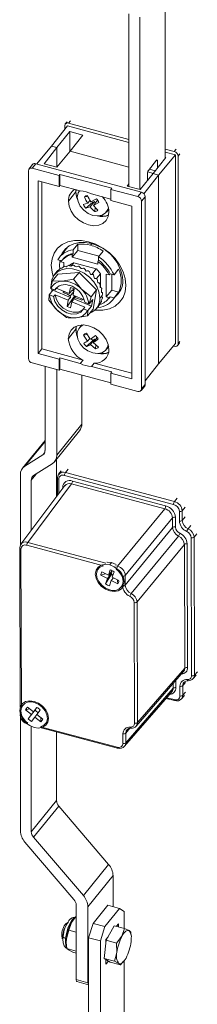
# Model space of a CAD drawing. Units: millimetres. Extents: x 63 to 8538, y 73 to 6060.
# Drawn here: x 8107 to 8140, y 4344 to 4527 of the extents above; entities that cross this region are included whole.
import ezdxf

# ---------------------------------------------------------------- set-up
doc = ezdxf.new("R2010")
doc.units = ezdxf.units.MM
doc.header["$LTSCALE"] = 5

msp = doc.modelspace()

# ---------------------------------------------------------------- linework, layer by layer
at = {"color": 7, "linetype": 'Continuous', "lineweight": 18, "ltscale": 20}
for p, q in [((8133.93, 4500.9), (8133.93, 4532.93)), ((8127.23, 4495.73), (8127.23, 4527.76)), ((8129.26, 4495.18), (8129.26, 4527.15)), ((8115.76, 4507.77), (8115.42, 4507.35)), ((8112.84, 4503.22), (8115.83, 4507.01)), ((8116.27, 4505.92), (8113.82, 4502.96)), ((8115.32, 4506.36), (8115.32, 4507.04)), ((8115.83, 4507.01), (8127.23, 4503.93)), ((8127.23, 4504.49), (8116.04, 4507.5)), ((8118.66, 4505.27), (8116.27, 4505.92)), ((8116.27, 4505.92), (8116.27, 4502.24)), ((8116.31, 4502.29), (8118.66, 4505.27)), ((8110.12, 4499.93), (8112.84, 4503.22)), ((8111.47, 4499.97), (8113.82, 4502.96)), ((8113.82, 4502.96), (8112.84, 4503.22)), ((8113.82, 4502.96), (8113.82, 4499.34)), ((8116.31, 4502.29), (8113.86, 4499.33)), ((8127.23, 4499.35), (8116.31, 4502.29)), ((8135.62, 4502.23), (8133.93, 4502.69)), ((8133.93, 4502.13), (8135.84, 4501.62)), ((8130.84, 4498.72), (8132.36, 4500.6)), ((8131.75, 4498.13), (8134.1, 4501.12)), ((8132.53, 4500.49), (8132.53, 4499.12)), ((8135.84, 4501.62), (8132.74, 4497.87)), ((8134.1, 4501.12), (8133.93, 4501.16)), ((8135.84, 4501.62), (8135.84, 4466.61)), ((8136.35, 4501.38), (8136.35, 4466.57)), ((8108.56, 4498.67), (8108.56, 4463.86)), ((8109.34, 4499.82), (8108.66, 4498.98)), ((8109.96, 4499.97), (8109.28, 4499.13)), ((8114.25, 4497.79), (8109.28, 4499.13)), ((8129.53, 4494.7), (8109.96, 4499.97)), ((8113.86, 4499.33), (8111.47, 4499.97)), ((8114.25, 4495.74), (8110.37, 4496.78)), ((8110.37, 4496.78), (8110.37, 4464.77)), ((8114.25, 4497.79), (8114.42, 4498)), ((8114.25, 4495.74), (8114.25, 4497.79)), ((8124.06, 4495.41), (8114.42, 4498)), ((8114.42, 4498), (8114.42, 4495.95)), ((8131.75, 4498.13), (8129.3, 4495.17)), ((8132.74, 4497.87), (8130.01, 4494.41)), ((8130.67, 4496.83), (8130.67, 4498.18)), ((8132.74, 4497.87), (8131.75, 4498.13)), ((8132.74, 4497.87), (8132.74, 4462.85)), ((8111.05, 4496.6), (8111.05, 4465.61)), ((8114.25, 4495.74), (8114.42, 4495.95)), ((8118.2, 4494.93), (8114.42, 4495.95)), ((8117.39, 4495.15), (8117.36, 4494.74)), ((8124.06, 4495.41), (8123.89, 4495.2)), ((8123.89, 4495.2), (8123.89, 4493.14)), ((8128.86, 4493.86), (8123.89, 4495.2)), ((8126.91, 4495.82), (8127.23, 4496.22)), ((8129.3, 4495.17), (8126.91, 4495.82)), ((8115.98, 4493.02), (8117.36, 4494.74)), ((8119.63, 4493.92), (8118.96, 4493.82)), ((8119.57, 4492.64), (8120, 4493.17)), ((8120.82, 4492.96), (8120.04, 4491.99)), ((8121.2, 4493.45), (8120.16, 4492.9)), ((8123.89, 4493.4), (8120.28, 4494.37)), ((8120.82, 4492.96), (8120.47, 4492.8)), ((8121.4, 4493.21), (8120.62, 4492.25)), ((8120.99, 4492.71), (8120.82, 4492.96)), ((8121.41, 4493.22), (8121.4, 4493.21)), ((8127.77, 4492.1), (8123.89, 4493.14)), ((8128.86, 4493.86), (8129.53, 4494.7)), ((8130.26, 4493.85), (8129.58, 4493.01)), ((8129.58, 4458.2), (8129.58, 4493.01)), ((8130.26, 4459.03), (8130.26, 4493.85)), ((8119.57, 4492.64), (8118.76, 4492.38)), ((8120.47, 4492.8), (8119.23, 4491.73)), ((8119.23, 4491.73), (8120.04, 4491.99)), ((8121.66, 4492.8), (8120.62, 4492.25)), ((8120.88, 4491.1), (8120.99, 4491.86)), ((8123.04, 4490.99), (8123.47, 4491.53)), ((8127.77, 4460.09), (8127.77, 4492.1)), ((8115.91, 4484.58), (8114.32, 4482.61)), ((8117.73, 4483.88), (8116.71, 4482.63)), ((8117.73, 4485.03), (8116.88, 4483.98)), ((8116.88, 4483.98), (8116.88, 4483.33)), ((8117.73, 4483.88), (8117.73, 4485.03)), ((8121.68, 4482.82), (8117.73, 4483.88)), ((8120.25, 4485.16), (8119.75, 4485.51)), ((8114.74, 4481.98), (8114.02, 4482.17)), ((8114.88, 4482.16), (8114.71, 4481.95)), ((8116.71, 4483.12), (8116.88, 4483.33)), ((8116.71, 4483.12), (8116.71, 4482.63)), ((8116.71, 4482.63), (8121.43, 4481.36)), ((8121.6, 4482.06), (8121.43, 4481.85)), ((8121.6, 4482.71), (8122.44, 4483.76)), ((8121.6, 4482.06), (8121.6, 4482.71)), ((8114.58, 4481.77), (8115.12, 4481.62)), ((8115.12, 4480.87), (8115.12, 4481.62)), ((8116.46, 4480.95), (8116.97, 4481.58)), ((8116.97, 4481.58), (8121.17, 4480.45)), ((8121.17, 4480.45), (8120.37, 4479.45)), ((8121.43, 4481.36), (8121.43, 4481.85)), ((8124.46, 4479.36), (8125.31, 4480.41)), ((8114.06, 4479.5), (8113.02, 4478.23)), ((8113.93, 4480.03), (8113.42, 4479.4)), ((8117.96, 4479.81), (8114.06, 4479.5)), ((8116.93, 4478.53), (8114.83, 4478.19)), ((8117.96, 4479.81), (8116.93, 4478.53)), ((8118.41, 4476.72), (8116.93, 4478.53)), ((8121.22, 4476.56), (8117.96, 4479.81)), ((8121.22, 4478.67), (8121.93, 4479.56)), ((8121.93, 4479.56), (8121.93, 4477)), ((8123.02, 4479.49), (8123.57, 4479.35)), ((8123.02, 4479.49), (8123.02, 4475.25)), ((8123.57, 4479.35), (8123.73, 4479.56)), ((8123.73, 4479.56), (8124.46, 4479.36)), ((8124.04, 4479.47), (8124.04, 4476.5)), ((8113.02, 4478.23), (8112.68, 4476.9)), ((8113.47, 4476.55), (8112.73, 4476.85)), ((8114.83, 4478.19), (8113.02, 4478.23)), ((8113.15, 4476.68), (8113.11, 4476.49)), ((8113.74, 4476.88), (8113.47, 4476.55)), ((8113.79, 4476.96), (8113.74, 4476.88)), ((8113.74, 4476.88), (8116.16, 4475.89)), ((8116.16, 4475.89), (8116.4, 4477.01)), ((8117.04, 4476.74), (8116.4, 4477.01)), ((8117.02, 4476.75), (8116.8, 4476.52)), ((8117.04, 4476.74), (8116.86, 4475.6)), ((8120.19, 4475.28), (8118.41, 4476.72)), ((8121.22, 4476.56), (8120.19, 4475.28)), ((8120.57, 4473.01), (8121.22, 4476.56)), ((8124.16, 4474.67), (8125.75, 4476.64)), ((8112.45, 4475.67), (8112.37, 4474.68)), ((8113.11, 4476.49), (8112.45, 4475.67)), ((8113.24, 4475.32), (8112.51, 4475.62)), ((8113.11, 4476.49), (8116.36, 4475.15)), ((8113.24, 4475.32), (8113.51, 4475.65)), ((8115.94, 4474.66), (8113.51, 4475.65)), ((8115.01, 4476.12), (8115.05, 4476.34)), ((8115.24, 4476.27), (8115.01, 4476.12)), ((8115.76, 4473.51), (8117.1, 4475.43)), ((8116.33, 4475.45), (8116.95, 4476.17)), ((8116.98, 4476.36), (8116.72, 4476.51)), ((8116.86, 4475.6), (8118.92, 4474.75)), ((8117.03, 4474.88), (8120.27, 4473.54)), ((8117.1, 4475.5), (8117.1, 4475.43)), ((8117.1, 4475.43), (8117.46, 4475.29)), ((8117.35, 4475.4), (8117.15, 4475.11)), ((8118.56, 4474.9), (8118.52, 4474.68)), ((8119.84, 4473.96), (8120.19, 4475.28)), ((8120.5, 4474.77), (8119.84, 4473.96)), ((8120.27, 4473.54), (8120.5, 4474.77)), ((8122.26, 4475.55), (8121.84, 4475.04)), ((8122.18, 4475.27), (8122.32, 4475.23)), ((8124.04, 4476.5), (8123.02, 4475.25)), ((8123.57, 4475.1), (8123.02, 4475.25)), ((8123.43, 4474.92), (8123.6, 4475.12)), ((8123.73, 4475.31), (8123.57, 4475.1)), ((8123.6, 4475.12), (8123.73, 4475.31)), ((8123.73, 4475.31), (8124.46, 4475.11)), ((8124.04, 4476.5), (8125.31, 4476.16)), ((8125.31, 4476.16), (8124.46, 4475.11)), ((8112.37, 4474.68), (8113.85, 4472.87)), ((8113.85, 4472.87), (8115.63, 4471.43)), ((8115.76, 4473.51), (8115.94, 4474.66)), ((8116.4, 4473.25), (8115.76, 4473.51)), ((8116.64, 4474.37), (8116.4, 4473.25)), ((8119.06, 4473.37), (8116.64, 4474.37)), ((8119.06, 4473.37), (8118.79, 4473.04)), ((8119.53, 4472.74), (8118.79, 4473.04)), ((8119.02, 4474.27), (8119.75, 4473.97)), ((8120.57, 4473.01), (8119.54, 4471.73)), ((8119.62, 4472.73), (8120.27, 4473.54)), ((8121.2, 4473.12), (8121.71, 4473.74)), ((8121.6, 4473.6), (8121.6, 4473.31)), ((8122.05, 4474.49), (8122.12, 4474.45)), ((8116.13, 4471.53), (8116.2, 4471.38)), ((8116.2, 4471.38), (8117.43, 4471.39)), ((8117.43, 4471.39), (8119.54, 4471.73)), ((8119.54, 4471.73), (8119.62, 4472.73)), ((8115.98, 4467.55), (8117.36, 4469.26)), ((8117.42, 4469.83), (8117.36, 4469.26)), ((8118.49, 4470.07), (8118.03, 4469.5)), ((8119.47, 4468.29), (8118.81, 4468.17)), ((8118.81, 4468.17), (8119.54, 4467.06)), ((8120.06, 4467.4), (8119.33, 4468.51)), ((8119.95, 4467.57), (8119.54, 4467.06)), ((8120.85, 4467.42), (8120.07, 4466.45)), ((8120.85, 4467.42), (8120.54, 4467.21)), ((8120.59, 4466.79), (8121.35, 4467.73)), ((8120.98, 4467.27), (8120.85, 4467.42)), ((8110.37, 4464.77), (8111.05, 4465.61)), ((8111.05, 4465.61), (8118.71, 4463.55)), ((8120.54, 4467.21), (8119.37, 4466.05)), ((8121.03, 4465.63), (8120.07, 4466.45)), ((8121.55, 4465.97), (8120.59, 4466.79)), ((8121.03, 4465.63), (8121.11, 4466.35)), ((8123.01, 4465.48), (8123.47, 4466.05)), ((8132.74, 4462.85), (8135.84, 4466.61)), ((8135.62, 4466.11), (8135.46, 4466.15)), ((8136.24, 4466.26), (8136.58, 4466.68)), ((8110.37, 4464.77), (8114.25, 4463.73)), ((8114.42, 4463.94), (8114.25, 4463.73)), ((8114.42, 4463.94), (8114.42, 4461.88)), ((8114.42, 4463.94), (8118.2, 4462.92)), ((8109.28, 4463.01), (8114.25, 4461.67)), ((8111.65, 4462.37), (8111.65, 4446.76)), ((8114.25, 4461.67), (8114.25, 4463.73)), ((8118.2, 4462.92), (8118.71, 4463.55)), ((8120.78, 4462.99), (8120.28, 4462.36)), ((8120.28, 4462.36), (8124.06, 4461.34)), ((8120.78, 4462.99), (8127.77, 4461.11)), ((8130.26, 4459.71), (8132.74, 4462.85)), ((8113.82, 4445.9), (8113.82, 4461.78)), ((8114.25, 4461.67), (8114.42, 4461.88)), ((8114.42, 4461.88), (8123.89, 4459.33)), ((8118.49, 4451.68), (8118.49, 4460.78)), ((8123.89, 4461.13), (8124.06, 4461.34)), ((8123.89, 4461.13), (8123.89, 4459.07)), ((8123.89, 4461.13), (8127.77, 4460.09)), ((8123.89, 4459.07), (8128.86, 4457.74)), ((8129.48, 4457.89), (8130.16, 4458.72)), ((8129.58, 4458.2), (8130.26, 4459.03)), ((8113.82, 4445.9), (8118.49, 4451.68)), ((8113.41, 4444.67), (8118.08, 4450.45)), ((8111.65, 4448.62), (8107.49, 4443.48)), ((8111.22, 4445.95), (8107.93, 4443.87)), ((8109.54, 4442.11), (8112.97, 4444.28)), ((8113.78, 4438.18), (8113.78, 4445.12)), ((8107.08, 4429.23), (8107.08, 4442.25)), ((8114.68, 4443.01), (8114.18, 4442.36)), ((8135.49, 4436.77), (8115.28, 4442.15)), ((8135.66, 4437.3), (8115.45, 4442.69)), ((8115.34, 4440.26), (8107.18, 4429.4)), ((8108.44, 4429.72), (8116.58, 4440.57)), ((8109.11, 4431.97), (8109.11, 4441.3)), ((8113.97, 4441.67), (8113.98, 4438.45)), ((8133.87, 4435.96), (8116.58, 4440.57)), ((8116.75, 4441.1), (8134.03, 4436.49)), ((8125.09, 4425.29), (8133.87, 4435.96)), ((8136.59, 4433.7), (8136.58, 4435.5)), ((8137.12, 4433.81), (8137.11, 4435.6)), ((8135.32, 4434.26), (8126.55, 4423.59)), ((8135.33, 4432.47), (8135.32, 4434.26)), ((8135.85, 4434.37), (8135.86, 4432.58)), ((8126.55, 4421.79), (8135.33, 4432.47)), ((8136.42, 4430.91), (8127.65, 4420.24)), ((8122.49, 4425.4), (8108.27, 4429.19)), ((8128.74, 4418.68), (8137.51, 4429.35)), ((8137.59, 4406.41), (8137.51, 4429.35)), ((8138.04, 4429.46), (8138.12, 4406.52)), ((8138.86, 4405), (8138.77, 4430.59)), ((8139.39, 4405.11), (8139.3, 4430.69)), ((8106.96, 4428.71), (8107.06, 4399.17)), ((8107.19, 4428.5), (8107.29, 4399.12)), ((8123.68, 4425.55), (8124.02, 4425.97)), ((8122.01, 4423.65), (8122.83, 4423.92)), ((8123.22, 4423.02), (8122.01, 4423.65)), ((8122.21, 4424.24), (8123.41, 4423.62)), ((8122.89, 4422.02), (8123.98, 4423.82)), ((8123.22, 4423.02), (8124.06, 4424.07)), ((8123.41, 4423.62), (8123.74, 4424.62)), ((8123.41, 4423.62), (8124.1, 4424.47)), ((8123.86, 4424.17), (8124.06, 4424.07)), ((8124.06, 4424.07), (8123.98, 4423.82)), ((8124.46, 4424.25), (8124.14, 4423.25)), ((8124.93, 4424.75), (8124.85, 4424.77)), ((8126.55, 4421.79), (8126.55, 4423.59)), ((8122.89, 4422.02), (8123.22, 4423.02)), ((8123.94, 4422.65), (8123.61, 4421.65)), ((8124.34, 4423.15), (8123.94, 4422.65)), ((8125.15, 4422.03), (8123.94, 4422.65)), ((8124.14, 4423.25), (8125.34, 4422.63)), ((8125.12, 4422.74), (8125.15, 4422.03)), ((8126.02, 4423.48), (8126.02, 4423.2)), ((8126.02, 4421.83), (8126.03, 4421.68)), ((8128.28, 4396.2), (8128.21, 4418.57)), ((8128.81, 4396.31), (8128.74, 4418.68)), ((8128.58, 4395.66), (8137.38, 4405.79)), ((8128.81, 4396.31), (8137.59, 4406.41)), ((8138.2, 4404.08), (8138.21, 4404.08)), ((8139.16, 4404.47), (8139.69, 4405.08)), ((8126.42, 4391.91), (8135.22, 4402.04)), ((8126.65, 4392.56), (8135.43, 4402.66)), ((8126.65, 4392.55), (8135.43, 4402.65)), ((8136.7, 4401.25), (8136.69, 4403.05)), ((8137.23, 4401.36), (8137.22, 4403.16)), ((8134.14, 4400.79), (8135.68, 4400.38)), ((8137, 4400.72), (8137.53, 4401.33)), ((8108.04, 4398.67), (8108.79, 4398.86)), ((8109.13, 4397.82), (8108.04, 4398.67)), ((8108.41, 4399.16), (8109.49, 4398.31)), ((8108.51, 4397.01), (8109.82, 4398.66)), ((8109.13, 4397.82), (8109.97, 4398.87)), ((8109.49, 4398.31), (8110.11, 4399.12)), ((8110.14, 4399.11), (8109.49, 4398.31)), ((8109.97, 4398.87), (8109.82, 4398.66)), ((8109.96, 4398.88), (8109.97, 4398.87)), ((8110.76, 4398.61), (8110.14, 4397.8)), ((8107.06, 4397.82), (8107.06, 4397.67)), ((8107.08, 4376.21), (8107.08, 4397.56)), ((8107.29, 4397.46), (8107.29, 4397.75)), ((8108.38, 4396.19), (8108.46, 4396.17)), ((8108.51, 4397.01), (8109.13, 4397.82)), ((8109.78, 4397.31), (8109.16, 4396.5)), ((8109.78, 4397.31), (8110.16, 4397.79)), ((8110.86, 4396.46), (8109.78, 4397.31)), ((8110.14, 4397.8), (8111.23, 4396.95)), ((8110.86, 4396.46), (8110.88, 4397.23)), ((8109.11, 4376.07), (8109.11, 4395.58)), ((8110.82, 4395.54), (8125.04, 4391.76)), ((8110.95, 4395.35), (8125.1, 4391.58)), ((8113.78, 4381.85), (8113.78, 4394.6)), ((8126.65, 4392.56), (8126.64, 4394.35)), ((8127.63, 4395.27), (8127.63, 4395.27)), ((8126.12, 4392.45), (8126.12, 4394.24)), ((8109.11, 4376.07), (8113.78, 4381.85)), ((8114.2, 4380.81), (8109.54, 4375.03)), ((8123.44, 4370), (8114.2, 4380.81)), ((8118.77, 4364.22), (8109.54, 4375.03)), ((8107.93, 4374.14), (8117.02, 4363.5)), ((8118.77, 4364.22), (8123.44, 4370)), ((8119.62, 4362.14), (8124.29, 4367.92)), ((8124.29, 4362.15), (8124.29, 4367.92)), ((8117.45, 4362.46), (8117.45, 4348.63)), ((8119.62, 4348.04), (8119.62, 4362.14)), ((8120.6, 4359.05), (8123.31, 4362.41)), ((8122.78, 4358.46), (8125.49, 4361.82)), ((8125.49, 4361.82), (8123.31, 4362.41)), ((8126.33, 4361.24), (8125.49, 4361.82)), ((8116.55, 4359.22), (8117.45, 4360.37)), ((8116.96, 4359.84), (8116.89, 4359.75)), ((8126.33, 4361.24), (8126.33, 4358.14)), ((8116.06, 4357.79), (8116.55, 4359.22)), ((8119.75, 4356.37), (8120.6, 4359.05)), ((8120.6, 4359.05), (8122.78, 4358.46)), ((8122.78, 4358.46), (8121.93, 4355.79)), ((8123, 4355.93), (8124.5, 4358.63)), ((8124.5, 4358.63), (8126.42, 4358.12)), ((8125.32, 4359), (8124.93, 4358.52)), ((8125.32, 4358.41), (8125.32, 4359)), ((8125.93, 4356.69), (8126.42, 4358.12)), ((8126.42, 4358.12), (8127.24, 4357.71)), ((8114.76, 4356.75), (8114.95, 4356.44)), ((8115, 4356.64), (8115, 4356.63)), ((8115.59, 4355.45), (8115.61, 4356.17)), ((8115.61, 4356.17), (8116.06, 4357.79)), ((8116.06, 4357.79), (8117.45, 4357.42)), ((8121.93, 4355.79), (8119.75, 4356.37)), ((8119.75, 4327.74), (8119.75, 4356.37)), ((8123.36, 4356.58), (8122.95, 4356.07)), ((8122.95, 4356.07), (8122.95, 4355.44)), ((8124.92, 4355.41), (8125.93, 4356.69)), ((8127.24, 4357.71), (8127.55, 4357.44)), ((8127.55, 4357.44), (8127.58, 4357.16)), ((8127.63, 4356.86), (8127.59, 4357.16)), ((8115.58, 4355.51), (8115.59, 4355.45)), ((8115.61, 4354.98), (8115.65, 4354.68)), ((8115.69, 4354.41), (8117.45, 4353.93)), ((8116, 4354.14), (8115.69, 4354.41)), ((8121.93, 4327.86), (8121.93, 4355.79)), ((8122.63, 4352.54), (8123, 4355.93)), ((8123, 4355.93), (8124.92, 4355.41)), ((8124.99, 4353.65), (8124.92, 4355.41)), ((8116.82, 4353.73), (8116, 4354.14)), ((8117.45, 4353.56), (8116.82, 4353.73)), ((8122.63, 4352.54), (8124.55, 4352.02)), ((8123.77, 4351.86), (8122.63, 4352.54)), ((8122.95, 4352.35), (8122.95, 4351.49)), ((8124.55, 4352.02), (8124.99, 4353.65)), ((8122.95, 4351.49), (8123.41, 4352.07)), ((8123.77, 4351.86), (8125.68, 4351.34)), ((8125.38, 4351.61), (8124.55, 4352.02)), ((8125.68, 4351.34), (8125.38, 4351.61)), ((8126.23, 4352.04), (8125.68, 4351.34)), ((8126.27, 4352), (8126.35, 4352.09)), ((8126.33, 4352.08), (8126.33, 4333.31)), ((8117.45, 4348.63), (8119.62, 4348.04)), ((8117.58, 4348.28), (8119.75, 4347.69))]:
    msp.add_line(p, q, dxfattribs=at)
at = {"color": 8, "linetype": 'Continuous', "lineweight": 18, "ltscale": 20}
for p, q in [((8116.04, 4507.5), (8116.38, 4507.92)), ((8135.96, 4502.65), (8135.62, 4502.23)), ((8132.31, 4500.55), (8132.53, 4500.49)), ((8136.68, 4501.8), (8136.35, 4501.38)), ((8130.7, 4498.44), (8131.76, 4498.15)), ((8132.14, 4498.63), (8131.01, 4498.94)), ((8120.32, 4485.14), (8120.08, 4484.85)), ((8136.35, 4466.57), (8136.68, 4466.98)), ((8107.93, 4443.87), (8111.65, 4448.47)), ((8111.22, 4445.95), (8111.59, 4446.4)), ((8110, 4442.41), (8109.11, 4441.3)), ((8115.94, 4443.34), (8115.45, 4442.69)), ((8114.2, 4441.46), (8114.21, 4438.75)), ((8114.94, 4439.73), (8114.94, 4439.95)), ((8135.66, 4437.3), (8136.19, 4437.94)), ((8137.11, 4435.6), (8137.64, 4436.25)), ((8137.12, 4433.81), (8137.65, 4434.45)), ((8138.74, 4432.89), (8138.21, 4432.25)), ((8139.3, 4430.69), (8139.83, 4431.34)), ((8122.93, 4425.86), (8108.44, 4429.72)), ((8125.09, 4425.29), (8124.74, 4425.38)), ((8139.39, 4405.11), (8139.92, 4405.72)), ((8135.43, 4402.66), (8135.42, 4403.53)), ((8135.95, 4404.14), (8135.95, 4402.77)), ((8137.75, 4403.77), (8137.22, 4403.16)), ((8137.75, 4403.77), (8137.22, 4403.16)), ((8137.23, 4401.36), (8137.75, 4401.97)), ((8137.23, 4401.36), (8137.75, 4401.96)), ((8134.25, 4400.92), (8135.61, 4400.56)), ((8127.41, 4395.24), (8126.64, 4394.36)), ((8127.42, 4395.24), (8126.64, 4394.35)), ((8115.58, 4355.61), (8115.43, 4355.65))]:
    msp.add_line(p, q, dxfattribs=at)
at = {"color": 7, "linetype": 'Continuous', "lineweight": 18, "ltscale": 20, "flags": 128}
for points in [[(8132.36, 4500.6), (8132.39, 4500.64), (8132.42, 4500.66), (8132.45, 4500.67), (8132.48, 4500.66), (8132.5, 4500.63), (8132.51, 4500.6), (8132.52, 4500.55), (8132.53, 4500.49)], [(8117.65, 4493.78), (8117.79, 4494.55), (8118.03, 4494.97)], [(8123.52, 4490.99), (8123.39, 4490.15), (8123.01, 4489.43), (8122.41, 4488.89), (8121.63, 4488.56), (8120.72, 4488.47), (8119.75, 4488.61), (8118.77, 4488.99), (8117.86, 4489.57), (8117.08, 4490.32), (8116.48, 4491.19), (8116.11, 4492.11), (8115.98, 4493.02)], [(8117.36, 4494.74), (8117.49, 4493.83), (8117.72, 4493.21)], [(8123.41, 4491.81), (8123.31, 4491.45), (8122.9, 4490.84), (8122.25, 4490.43), (8121.45, 4490.28), (8120.55, 4490.39), (8119.65, 4490.76), (8118.85, 4491.35), (8118.2, 4492.1), (8117.79, 4492.94), (8117.65, 4493.78)], [(8113.18, 4479.05), (8112.96, 4479.88), (8112.82, 4481.14), (8112.96, 4482.32), (8113.35, 4483.38), (8113.99, 4484.29), (8114.85, 4485), (8115.9, 4485.49), (8117.1, 4485.75), (8118.4, 4485.75), (8119.75, 4485.51)], [(8120.25, 4485.16), (8119.12, 4485.36), (8118.02, 4485.36), (8117.01, 4485.14), (8116.13, 4484.73), (8115.4, 4484.13), (8114.86, 4483.36), (8114.76, 4483.16)], [(8119.75, 4485.51), (8121.1, 4485.03), (8122.4, 4484.32), (8123.59, 4483.42), (8124.64, 4482.36), (8125.5, 4481.19), (8126.14, 4479.94), (8126.54, 4478.66), (8126.67, 4477.41), (8126.54, 4476.23), (8126.14, 4475.16), (8125.5, 4474.26), (8124.64, 4473.54), (8123.59, 4473.05), (8122.4, 4472.79), (8121.1, 4472.79), (8120.91, 4472.81)], [(8112.78, 4477.48), (8112.91, 4478.42), (8113.3, 4479.23), (8113.92, 4479.88), (8114.74, 4480.31), (8115.71, 4480.51), (8116.77, 4480.46), (8117.86, 4480.16), (8118.92, 4479.64), (8119.89, 4478.92), (8120.7, 4478.05), (8121.32, 4477.07), (8121.71, 4476.05), (8121.84, 4475.04)], [(8114.13, 4480.19), (8114.04, 4480.14), (8113.98, 4480.09)], [(8114.47, 4480.53), (8114.27, 4480.34), (8114.13, 4480.19)], [(8114.8, 4480.62), (8114.66, 4480.62), (8114.57, 4480.6)], [(8115.17, 4480.91), (8114.96, 4480.75), (8114.8, 4480.62)], [(8115.59, 4480.87), (8115.42, 4480.92), (8115.29, 4480.96)], [(8116, 4481.11), (8115.77, 4480.98), (8115.59, 4480.87)], [(8116.47, 4480.94), (8116.28, 4481.05), (8116.13, 4481.13)], [(8116.9, 4481.13), (8116.66, 4481.02), (8116.47, 4480.94)], [(8117.41, 4480.82), (8117.2, 4480.99), (8117.04, 4481.12)], [(8117.84, 4480.96), (8117.6, 4480.88), (8117.41, 4480.82)], [(8118.36, 4480.52), (8118.15, 4480.75), (8117.99, 4480.92)], [(8118.78, 4480.62), (8118.54, 4480.56), (8118.36, 4480.52)], [(8119.27, 4480.05), (8119.08, 4480.34), (8118.93, 4480.55)], [(8119.68, 4480.11), (8119.45, 4480.08), (8119.27, 4480.05)], [(8120.12, 4479.44), (8119.95, 4479.77), (8119.82, 4480.01)], [(8120.5, 4479.45), (8120.29, 4479.45), (8120.12, 4479.44)], [(8120.85, 4478.7), (8120.73, 4479.07), (8120.62, 4479.34)], [(8121.2, 4478.69), (8121.01, 4478.7), (8120.85, 4478.7)], [(8121.45, 4477.88), (8121.37, 4478.27), (8121.3, 4478.57)], [(8112.68, 4476.9), (8112.71, 4476.87), (8112.73, 4476.85)], [(8112.96, 4476.3), (8112.91, 4476.46), (8112.84, 4476.8)], [(8116.64, 4476.43), (8116.69, 4476.49), (8116.81, 4476.57), (8116.82, 4476.56)], [(8121.76, 4477.85), (8121.59, 4477.87), (8121.45, 4477.88)], [(8121.88, 4477), (8121.86, 4477.4), (8121.83, 4477.72)], [(8122.14, 4476.97), (8121.99, 4476.99), (8121.88, 4477)], [(8122.13, 4476.11), (8122.16, 4476.51), (8122.18, 4476.83)], [(8112.51, 4475.62), (8112.48, 4475.65), (8112.45, 4475.67)], [(8113.24, 4475.32), (8113.49, 4474.42), (8114.02, 4473.57), (8114.78, 4472.85), (8115.68, 4472.33), (8116.63, 4472.08), (8117.53, 4472.13), (8118.27, 4472.46), (8118.79, 4473.04)], [(8113.51, 4475.65), (8113.76, 4474.76), (8114.29, 4473.9), (8115.05, 4473.18), (8115.95, 4472.67), (8116.9, 4472.42), (8117.8, 4472.46), (8118.54, 4472.79), (8118.74, 4472.96)], [(8116.36, 4475.15), (8116.12, 4474.88), (8115.94, 4474.66)], [(8116.16, 4475.89), (8116.4, 4476.17), (8116.58, 4476.38)], [(8116.33, 4475.45), (8116.37, 4475.28), (8116.36, 4475.15)], [(8116.58, 4476.38), (8116.53, 4476.24), (8116.46, 4476.15)], [(8116.64, 4474.37), (8116.86, 4474.65), (8117.03, 4474.88)], [(8117.03, 4474.88), (8117.08, 4475.02), (8117.15, 4475.11)], [(8122.03, 4474.44), (8122.19, 4474.81), (8122.31, 4475.1)], [(8122.33, 4476.08), (8122.22, 4476.1), (8122.13, 4476.11)], [(8122.18, 4475.25), (8122.22, 4475.41), (8122.26, 4475.55)], [(8122.32, 4475.23), (8122.24, 4475.24), (8122.18, 4475.25)], [(8122.26, 4475.55), (8122.31, 4475.77), (8122.34, 4475.94)], [(8119.75, 4473.97), (8119.8, 4473.96), (8119.84, 4473.96)], [(8121.69, 4473.74), (8121.91, 4474.07), (8122.07, 4474.33)], [(8121.73, 4473.77), (8121.71, 4473.75), (8121.69, 4473.74)], [(8122.12, 4474.45), (8122.07, 4474.44), (8122.03, 4474.44)], [(8115.63, 4471.43), (8115.94, 4471.4), (8116.2, 4471.38)], [(8119.62, 4472.73), (8119.57, 4472.73), (8119.53, 4472.74)], [(8115.98, 4467.55), (8116.11, 4468.39), (8116.48, 4469.11), (8117.08, 4469.65), (8117.86, 4469.98), (8118.77, 4470.08), (8119.75, 4469.93), (8120.72, 4469.55), (8121.63, 4468.97), (8122.41, 4468.22), (8123.01, 4467.35), (8123.39, 4466.43), (8123.52, 4465.52)], [(8117.36, 4469.26), (8117.49, 4468.35), (8117.64, 4467.9)], [(8123.4, 4466.4), (8123.27, 4465.94), (8122.86, 4465.32), (8122.22, 4464.91), (8121.41, 4464.76), (8120.52, 4464.87), (8119.62, 4465.24), (8118.81, 4465.83), (8118.17, 4466.58), (8117.76, 4467.42), (8117.62, 4468.27)], [(8114.19, 4442.32), (8114.08, 4442.18), (8114, 4441.76)], [(8107.18, 4429.36), (8107.08, 4429.22), (8106.99, 4428.8)], [(8123.68, 4420.72), (8122.85, 4421.06), (8122.1, 4421.61), (8121.51, 4422.3), (8121.13, 4423.08), (8120.99, 4423.86), (8121.13, 4424.57), (8121.51, 4425.14), (8122.1, 4425.52), (8122.85, 4425.66), (8123.68, 4425.55)], [(8123.68, 4420.92), (8122.88, 4421.25), (8122.17, 4421.79), (8121.62, 4422.47), (8121.29, 4423.23), (8121.22, 4423.97), (8121.42, 4424.63), (8121.85, 4425.12), (8122.49, 4425.4)], [(8123.12, 4426.08), (8123.19, 4426.08), (8124.02, 4425.97)], [(8123.68, 4425.55), (8124.51, 4425.21), (8125.25, 4424.67), (8125.85, 4423.97), (8126.23, 4423.2), (8126.36, 4422.41), (8126.23, 4421.7), (8125.85, 4421.13), (8125.25, 4420.76), (8124.51, 4420.62), (8123.68, 4420.72)], [(8124.02, 4425.97), (8124.84, 4425.63), (8124.84, 4425.63)], [(8126.02, 4423.2), (8126.13, 4422.49), (8126.02, 4421.83)], [(8137.44, 4403.8), (8137.76, 4404.01), (8138.2, 4404.08)], [(8135.43, 4402.65), (8135.43, 4402.66), (8135.43, 4402.66)], [(8137.22, 4403.16), (8137.22, 4403.16), (8137.22, 4403.16)], [(8109.63, 4395.39), (8108.81, 4395.74), (8108.06, 4396.28), (8107.46, 4396.97), (8107.08, 4397.75), (8106.95, 4398.53), (8107.08, 4399.24), (8107.46, 4399.82), (8108.06, 4400.19), (8108.81, 4400.33), (8109.63, 4400.23)], [(8109.63, 4400.23), (8110.46, 4399.89), (8111.21, 4399.34), (8111.81, 4398.65), (8112.19, 4397.87), (8112.32, 4397.09), (8112.19, 4396.38), (8111.81, 4395.81), (8111.21, 4395.43), (8110.46, 4395.29), (8109.63, 4395.39)], [(8109.63, 4400.03), (8110.43, 4399.7), (8111.15, 4399.16), (8111.7, 4398.47), (8112.02, 4397.72), (8112.09, 4396.97), (8111.9, 4396.32), (8111.46, 4395.82), (8110.82, 4395.54)], [(8137.23, 4401.36), (8137.23, 4401.36), (8137.23, 4401.36)], [(8107.29, 4397.75), (8107.19, 4398.47), (8107.29, 4399.12)], [(8126.64, 4394.35), (8126.64, 4394.36), (8126.64, 4394.36)], [(8126.87, 4395), (8127.19, 4395.21), (8127.63, 4395.27)], [(8126.65, 4392.55), (8126.65, 4392.55), (8126.65, 4392.56)], [(8116.89, 4359.75), (8116.72, 4359.51), (8116.55, 4359.22)], [(8114.76, 4356.75), (8114.81, 4356.31), (8114.85, 4356.2)], [(8115.01, 4356.63), (8114.97, 4356.15), (8115.02, 4355.42), (8115.21, 4354.89), (8115.51, 4354.52), (8115.69, 4354.43)], [(8125.93, 4356.69), (8126.1, 4356.98), (8126.27, 4357.23), (8126.45, 4357.44), (8126.63, 4357.59), (8126.79, 4357.7), (8126.95, 4357.76), (8127.1, 4357.76), (8127.24, 4357.71)], [(8115.69, 4354.41), (8115.61, 4354.99), (8115.59, 4355.45)], [(8126.69, 4352.63), (8126.52, 4352.34), (8126.34, 4352.09), (8126.16, 4351.88), (8125.99, 4351.73), (8125.82, 4351.62), (8125.66, 4351.56), (8125.51, 4351.56), (8125.38, 4351.61)], [(8117.45, 4348.63), (8117.46, 4348.51), (8117.48, 4348.41), (8117.51, 4348.34), (8117.55, 4348.29), (8117.58, 4348.28)], [(8119.62, 4348.04), (8119.63, 4347.92), (8119.65, 4347.83), (8119.68, 4347.75), (8119.72, 4347.7), (8119.75, 4347.69)]]:
    msp.add_lwpolyline(points, dxfattribs=at)
at = {"color": 8, "linetype": 'Continuous', "lineweight": 18, "ltscale": 20, "flags": 128}
for points in [[(8114.94, 4439.95), (8115, 4439.92), (8115.06, 4439.9)], [(8137.35, 4405.78), (8137.51, 4406), (8137.59, 4406.41)], [(8137.22, 4403.16), (8137.32, 4403.6), (8137.5, 4403.83)], [(8138.04, 4404.27), (8138.07, 4404.21), (8138.09, 4404.16), (8138.12, 4404.12), (8138.16, 4404.09), (8138.19, 4404.08), (8138.2, 4404.08)], [(8139.15, 4404.46), (8139.33, 4404.75), (8139.39, 4405.11)], [(8135.61, 4400.56), (8135.62, 4400.5), (8135.63, 4400.45), (8135.64, 4400.41), (8135.66, 4400.39), (8135.68, 4400.38)], [(8136.96, 4400.7), (8137.14, 4400.94), (8137.23, 4401.36)], [(8107.29, 4397.46), (8107.23, 4397.49), (8107.19, 4397.5)], [(8128.58, 4395.66), (8128.75, 4395.95), (8128.81, 4396.31)], [(8126.64, 4394.36), (8126.74, 4394.8), (8126.93, 4395.02)], [(8127.47, 4395.46), (8127.49, 4395.4), (8127.52, 4395.35), (8127.55, 4395.31), (8127.58, 4395.29), (8127.62, 4395.27), (8127.63, 4395.27)], [(8126.39, 4391.9), (8126.56, 4392.13), (8126.65, 4392.55)], [(8125.04, 4391.76), (8125.04, 4391.7), (8125.05, 4391.65), (8125.07, 4391.61), (8125.09, 4391.59), (8125.1, 4391.58)], [(8115.46, 4356.28), (8115.62, 4357.21), (8115.9, 4358.15), (8116.25, 4358.99), (8116.66, 4359.65), (8117.07, 4360.07), (8117.26, 4360.17)], [(8115, 4356.63), (8115, 4356.62), (8115.01, 4356.55), (8115.05, 4356.49), (8115.12, 4356.43), (8115.21, 4356.37), (8115.33, 4356.32), (8115.46, 4356.28)], [(8115.65, 4354.52), (8115.49, 4354.95), (8115.43, 4355.65)]]:
    msp.add_lwpolyline(points, dxfattribs=at)
at = {"color": 7, "linetype": 'Continuous', "lineweight": 18, "ltscale": 400}
for centre, radius, start, end in [((8115.84, 4507.02), 0.52, 66.6662, 177.8999), ((8135.39, 4501.3), 0.963, 5.1151, 75.9189), ((8109.08, 4498.65), 0.52, 66.6662, 177.8999), ((8109.76, 4499.42), 0.579, 70.0067, 137.1899), ((8131.63, 4498.18), 0.964, 145.5535, 179.431), ((8118.39, 4493.1), 2.41, 118.4207, 181.7794), ((8120.83, 4494.72), 3.43, 173.1092, 203.5417), ((8118.07, 4490.31), 4.61, 61.4916, 88.3754), ((8119.69, 4492.95), 1.13, 97.163, 130.1537), ((8126.47, 4496.98), 8.15, 202.8526, 212.1685), ((8127.06, 4497.24), 8.15, 202.8526, 212.1685), ((8121.26, 4493.88), 1.33, 223.3041, 233.6958), ((8119.7, 4491.9), 2.16, 24.5466, 45.8825), ((8119.13, 4490.78), 4.39, 2.782, 43.8553), ((8128.62, 4492.93), 0.963, 5.1151, 75.9189), ((8129.3, 4493.76), 0.963, 5.1151, 75.9189), ((8120.73, 4493.28), 2.16, 204.5466, 225.8825), ((8125.1, 4495.96), 6.44, 218.1024, 228.9999), ((8125.69, 4496.22), 6.44, 218.1024, 228.9999), ((8120.74, 4492.22), 1.13, 277.163, 310.1537), ((8122.17, 4493.6), 3.42, 255.9692, 292.1216), ((8122.17, 4493.55), 3.34, 258.297, 292.8833), ((8117.27, 4480.19), 3.81, 95.8674, 148.6986), ((8118.47, 4479.1), 5.98, 74.2926, 97.0964), ((8117.99, 4477.23), 7.91, 55.7001, 74.6021), ((8118.37, 4477.64), 7.75, 5.1151, 75.9189), ((8118.97, 4481.21), 4.61, 169.4426, 188.4484), ((8117.3, 4479.82), 3.35, 100.1064, 144.4597), ((8117.48, 4480), 3.38, 100.1918, 140.2679), ((8117.13, 4476), 8.06, 24.6541, 56.3799), ((8117.35, 4476.27), 7.18, 27.2655, 53.7685), ((8116.16, 4478.19), 2.89, 123.3976, 125.8148), ((8116.35, 4477.79), 3.33, 108.5384, 110.7382), ((8116.5, 4477.13), 4.01, 95.272, 97.2165), ((8117.8, 4479.42), 2.32, 111.0736, 133.4924), ((8116.5, 4476.31), 4.84, 83.5767, 85.2937), ((8116.35, 4475.5), 5.67, 73.1524, 74.6973), ((8116.11, 4474.87), 6.34, 63.6136, 65.0471), ((8117.73, 4476.73), 5.07, 33.8775, 47.1565), ((8117.18, 4476.06), 7.18, 27.2655, 53.7685), ((8121.12, 4478.28), 4.69, 333.0894, 26.9106), ((8116.06, 4478.31), 2.74, 139.3613, 141.8695), ((8115.93, 4474.54), 6.71, 54.5776, 55.9575), ((8115.94, 4474.55), 6.7, 45.6816, 47.063), ((8116.23, 4474.81), 6.31, 36.5704, 38.0085), ((8114.9, 4475.77), 2.42, 91.7936, 153.5085), ((8115.34, 4475.3), 2.25, 69.3629, 146.3713), ((8114.97, 4473.44), 4.75, 43.6175, 91.6951), ((8115.14, 4473.6), 3.94, 9.8221, 75.3979), ((8115.45, 4473.57), 4.32, 5.2297, 46.754), ((8116.81, 4475.17), 5.62, 26.8774, 28.4304), ((8117.58, 4475.49), 4.79, 16.2164, 17.9447), ((8122.34, 4478.21), 3.75, 306.9121, 1.7574), ((8116.81, 4476.01), 4.32, 185.2297, 226.754), ((8111.02, 4466.67), 10.26, 58.8238, 67.1161), ((8115.69, 4468.1), 7.16, 66.7685, 78.2522), ((8118.95, 4474.94), 2.89, 289.7406, 1.874), ((8121.21, 4477.09), 3.81, 275.8674, 328.6986), ((8120.88, 4477.01), 3.29, 286.0264, 324.6593), ((8119.05, 4475.64), 3.3, 350.5949, 352.8087), ((8118.38, 4475.65), 3.97, 4.2093, 6.1678), ((8117.53, 4476.52), 5.19, 224.7901, 254.3192), ((8119.46, 4475.53), 2.88, 335.4428, 337.8692), ((8117.17, 4475.26), 3.88, 254.4662, 273.9115), ((8117.36, 4473.82), 2.42, 271.7936, 333.5085), ((8120.72, 4469.23), 3.32, 169.2941, 201.1604), ((8119.47, 4468.32), 1.86, 109.502, 181.7727), ((8120.82, 4467.92), 4.86, 184.4207, 244.2666), ((8119.61, 4467.52), 1.04, 105.9961, 140.917), ((8107.36, 4485.72), 22.29, 304.726, 307.7057), ((8121.22, 4468.36), 1.33, 219.8529, 239.4784), ((8107.9, 4485.11), 22.29, 304.726, 307.7057), ((8119.57, 4466.31), 2.28, 30.9135, 51.5001), ((8115.48, 4473.4), 7.53, 296.4201, 302.5749), ((8120.79, 4467.83), 2.28, 210.9135, 231.5001), ((8116.02, 4472.79), 7.53, 296.4201, 302.5749), ((8120.75, 4466.62), 1.04, 285.9961, 320.917), ((8135.83, 4466.59), 0.52, 246.6662, 357.8999), ((8109.52, 4463.94), 0.963, 185.1151, 255.9189), ((8121, 4465.49), 2.52, 264.997, 0.5506), ((8122.19, 4468.07), 3.37, 258.748, 292.2349), ((8122.18, 4468.03), 3.29, 260.8349, 292.9916), ((8120.41, 4466.97), 4.61, 241.4916, 268.3754), ((8129.78, 4459.02), 0.481, 321.8238, 1.2367), ((8129.06, 4458.21), 0.52, 246.6662, 357.8999), ((8116.56, 4451.64), 1.93, 321.8758, 1.1848), ((8110.72, 4446.73), 0.929, 302.8418, 1.7874), ((8111.97, 4445.84), 1.86, 302.8418, 1.7874), ((8108.94, 4442.31), 1.86, 122.8418, 181.7874), ((8110.04, 4441.33), 0.929, 122.8418, 181.7874), ((8114.97, 4441.44), 0.775, 66.4208, 178.5841), ((8116.25, 4442.15), 0.966, 146.0095, 179.5534), ((8114.11, 4441.67), 0.15, 140.2555, 179.4547), ((8116.24, 4439.89), 1.31, 67.398, 177.6069), ((8115.78, 4441.11), 0.966, 326.0095, 359.5534), ((8133.07, 4436.5), 0.966, 326.0095, 359.5534), ((8133.47, 4434.17), 2.39, 4.9692, 76.3236), ((8136.46, 4436.76), 0.966, 146.0095, 179.5534), ((8135.14, 4435.36), 1.45, 5.4508, 75.8421), ((8135.18, 4435.41), 1.95, 5.6615, 75.6313), ((8133.43, 4434.11), 1.9, 4.6599, 76.633), ((8136.75, 4436.02), 0.553, 252.4466, 310.8628), ((8135.68, 4433.85), 0.553, 72.4466, 130.8628), ((8136.76, 4434.22), 0.553, 252.4466, 310.8628), ((8138.91, 4433.88), 2.33, 184.3817, 245.7343), ((8138.97, 4433.94), 1.86, 184.2252, 245.8298), ((8135.69, 4432.05), 0.553, 72.4466, 130.8628), ((8137.22, 4432.63), 1.9, 185.0887, 245.0884), ((8137.27, 4432.7), 1.42, 184.8962, 245.2198), ((8135.02, 4431.94), 1.74, 323.6127, 342.0869), ((8135.64, 4429.21), 1.87, 4.5471, 65.5079), ((8135.72, 4429.29), 2.33, 4.3817, 65.7343), ((8139.61, 4431.22), 1.74, 143.6127, 162.0869), ((8137.36, 4430.46), 1.42, 4.8962, 65.2198), ((8137.41, 4430.53), 1.9, 5.0887, 65.0884), ((8107.96, 4428.48), 0.775, 66.4208, 178.5841), ((8109.24, 4429.18), 0.966, 146.0095, 179.5534), ((8137.87, 4428.94), 0.553, 72.4466, 130.8628), ((8138.94, 4431.11), 0.553, 252.4466, 310.8628), ((8107.11, 4428.71), 0.15, 140.2555, 179.4547), ((8123.12, 4423.61), 1.11, 145.3697, 178.2398), ((8123.05, 4422.38), 2.35, 52.8538, 72.7118), ((8124.85, 4424.59), 1.16, 221.5663, 238.8282), ((8122.86, 4422.08), 3.35, 19.4875, 53.5934), ((8124.57, 4423.35), 1.45, 5.4508, 75.8421), ((8124.62, 4423.41), 1.94, 5.4662, 75.8267), ((8126.19, 4424.01), 0.553, 252.4466, 310.8628), ((8124.31, 4423.9), 2.35, 232.8538, 252.7118), ((8124.36, 4422.65), 1.86, 248.5458, 333.9026), ((8124.23, 4422.66), 1.11, 325.3697, 358.2398), ((8128.41, 4421.93), 1.86, 184.2252, 245.8298), ((8128.35, 4421.86), 2.33, 184.3817, 245.7343), ((8129.05, 4419.2), 1.74, 143.6127, 162.0869), ((8126.84, 4418.51), 1.9, 5.0887, 65.0884), ((8126.8, 4418.45), 1.42, 4.8962, 65.2198), ((8128.38, 4419.1), 0.553, 252.4466, 310.8628), ((8137.95, 4405.99), 0.553, 72.4466, 130.8628), ((8137.91, 4403.06), 1.22, 83.6595, 180.376), ((8138.13, 4404.99), 0.727, 263.2693, 0.7662), ((8138.27, 4405.27), 1.2, 266.5629, 317.5577), ((8139.02, 4405.53), 0.553, 252.4466, 310.8628), ((8135.79, 4402.24), 0.553, 72.4466, 130.8628), ((8136.86, 4403.58), 0.553, 252.4466, 310.8628), ((8108.96, 4398.3), 1.86, 68.5458, 153.9026), ((8135.92, 4401.27), 0.775, 246.4208, 358.5841), ((8136.08, 4401.59), 1.27, 251.8384, 317.1415), ((8136.86, 4401.78), 0.553, 252.4466, 310.8628), ((8109, 4398.33), 1.02, 125.4188, 160.1921), ((8110.79, 4399.24), 1.13, 210.6971, 251.1025), ((8108.94, 4396.95), 2.47, 42.4156, 61.6259), ((8108.9, 4397.81), 1.85, 184.0835, 255.7632), ((8110.45, 4398.87), 3.35, 199.4875, 233.5934), ((8108.74, 4397.6), 1.45, 185.4508, 255.8421), ((8110.33, 4398.67), 2.47, 222.4156, 241.6259), ((8110.27, 4397.3), 1.02, 305.4188, 340.1921), ((8127.56, 4396.19), 0.727, 263.2693, 0.7662), ((8128.45, 4396.72), 0.553, 252.4466, 310.8628), ((8127.34, 4394.25), 1.22, 83.6595, 180.376), ((8126.28, 4394.77), 0.553, 252.4466, 310.8628), ((8127.7, 4396.47), 1.2, 266.5629, 317.5577), ((8126.29, 4392.97), 0.553, 252.4466, 310.8628), ((8125.35, 4392.47), 0.775, 246.4208, 358.5841), ((8125.5, 4392.79), 1.27, 251.8384, 317.1415), ((8115.42, 4381.91), 1.64, 182.2774, 222.2232), ((8110.36, 4376.35), 3.28, 182.2774, 222.2232), ((8110.75, 4376.13), 1.64, 182.2774, 222.2232), ((8121.01, 4367.79), 3.28, 2.2774, 42.2232), ((8115.81, 4362.39), 1.64, 2.2774, 42.2232), ((8116.34, 4362.01), 3.28, 2.2774, 42.2232), ((8117.2, 4358.9), 1.3, 77.0187, 148.8615), ((8118.03, 4356.86), 3.28, 137.2926, 181.8358), ((8119.04, 4356.57), 4.09, 137.2926, 181.8358), ((8120.65, 4356.23), 5.65, 143.7529, 176.1844), ((8124.09, 4355.24), 8.52, 152.2108, 173.7586), ((8121.29, 4355.63), 5.86, 173.6461, 179.7961), ((8121.75, 4355.49), 6.17, 173.6461, 179.7961), ((8133.47, 4352.72), 8.52, 152.2108, 173.7586), ((8126.03, 4356.58), 1.65, 351.2644, 42.7571), ((8121.49, 4356.36), 6.17, 353.6461, 359.7961), ((8119.44, 4355.48), 3.86, 179.5783, 187.3911), ((8119.15, 4356.6), 8.52, 332.2108, 353.7586), ((8127.22, 4353.01), 2.32, 164.1577, 217.1267)]:
    msp.add_arc(centre, radius, start, end, dxfattribs=at)
at = {"color": 8, "linetype": 'Continuous', "lineweight": 18, "ltscale": 400}
for centre, radius, start, end in [((8115.04, 4441.74), 1.03, 66.6543, 145.5753), ((8114.22, 4441.72), 0.263, 191.8196, 264.1768), ((8116.2, 4439.54), 1.1, 69.5257, 141.239), ((8108.03, 4428.78), 1.03, 66.6543, 145.5753), ((8107.22, 4428.76), 0.263, 191.8196, 264.1768), ((8125.81, 4424.79), 0.869, 145.1212, 167.6235), ((8126.23, 4422.14), 0.476, 269.3265, 313.3256), ((8136.97, 4406.47), 1.15, 270.2238, 2.5337), ((8134.79, 4402.73), 1.16, 270.7704, 2.0097), ((8134.69, 4402.59), 0.742, 311.6755, 5.0177), ((8107.26, 4397.7), 0.202, 186.3604, 243.5978)]:
    msp.add_arc(centre, radius, start, end, dxfattribs=at)

doc.saveas('drawing.dxf')
